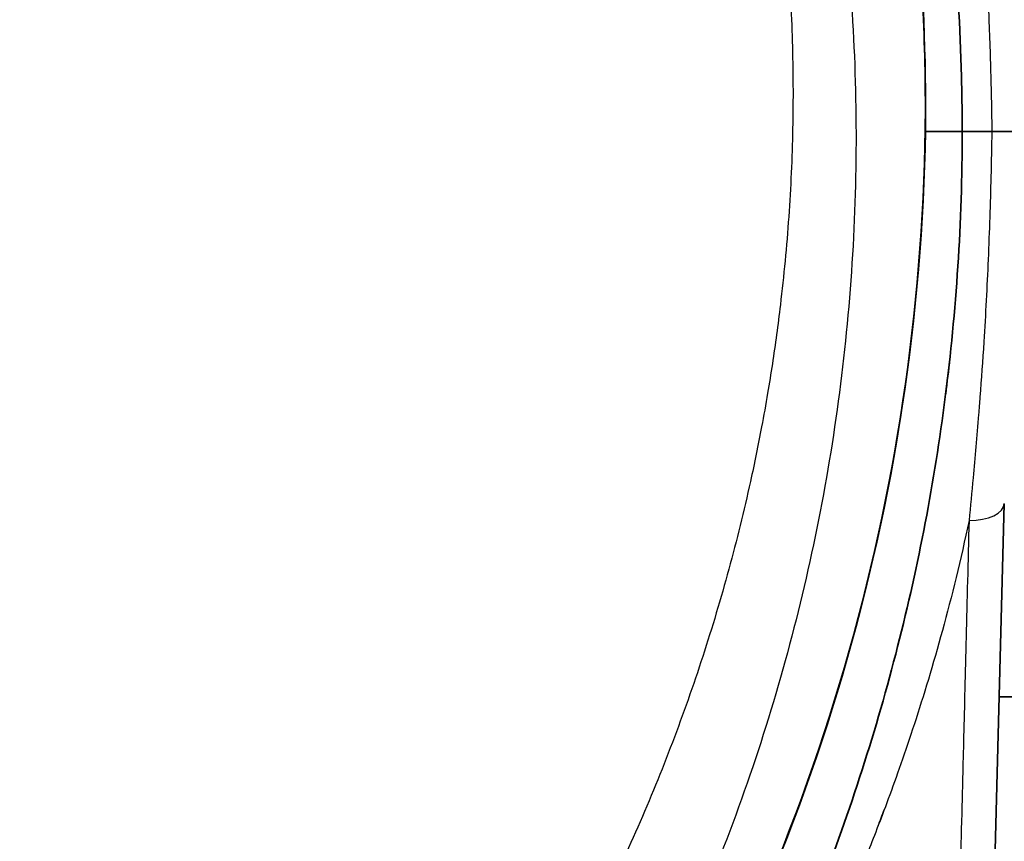
# Model space of a CAD drawing. Units: millimetres. Extents: x 25 to 2075, y 25 to 1460.
# Drawn here: x 965 to 1006, y 450 to 485 of the extents above; entities that cross this region are included whole.
import ezdxf

# ---------------------------------------------------------------- set-up
doc = ezdxf.new("R2010")
doc.units = ezdxf.units.MM
doc.header["$LTSCALE"] = 5
doc.layers.add('Visible', color=7, linetype='Continuous', lineweight=35)
doc.layers.add('Visible narrow', color=7, linetype='Continuous', lineweight=25)

msp = doc.modelspace()

# ---------------------------------------------------------------- linework, layer by layer
at = {"layer": 'Visible'}
for p, q in [((1003.124, 480.526), (1003.131, 480.526)), ((1003.124, 480.526), (1003.131, 480.526)), ((1003.131, 480.526), (1004.697, 480.526)), ((1006.897, 480.526), (1005.953, 480.526)), ((1006.482, 464.714), (1006.084, 449.487)), ((997.32, 458.581), (997.321, 458.581)), ((1006.268, 456.526), (1009.22, 456.526))]:
    msp.add_line(p, q, dxfattribs=at)
msp.add_arc((916.197, 480.526), 88.5, 0, 16.10913, dxfattribs=at)
for points, knots in [([(1001.062, 500.363), (1001.783, 497.121), (1002.317, 493.843), (1003.006, 487.243), (1003.161, 483.923), (1003.125, 480.604)], [0.000004, 0.000004, 0.000004, 0.000004, 1.055606, 1.055606, 2.113389, 2.113389, 2.113389, 2.113389]), ([(1001.319, 499.201), (1001.958, 496.128), (1002.43, 493.025), (1003.035, 486.788), (1003.168, 483.657), (1003.131, 480.526)], [-1.995664, -1.995664, -1.995664, -1.995664, -0.997826, -0.997826, -0.000004, -0.000004, -0.000004, -0.000004]), ([(1003.131, 480.526), (1003.006, 472.721), (1001.823, 464.941), (997.422, 450.069), (994.269, 442.988), (990.164, 436.365)], [0.000001, 0.000001, 0.000001, 0.000001, 2.604171, 2.604171, 5.135248, 5.135248, 5.135248, 5.135248]), ([(1003.125, 480.604), (1003.008, 472.905), (1001.862, 465.227), (997.527, 450.331), (994.345, 443.135), (990.182, 436.411)], [-5.135428, -5.135428, -5.135428, -5.135428, -2.567748, -2.567748, 0, 0, 0, 0]), ([(1004.697, 480.526), (1004.697, 476.674), (1004.442, 472.884), (1003.976, 469.256), (1003.51, 465.629), (1002.846, 462.163), (1001.954, 458.664), (1001.062, 455.165), (999.925, 451.638), (998.63, 448.324), (997.336, 445.01), (995.895, 441.904), (994.32, 438.944)], [0, 0, 0, 0, 0.25, 0.25, 0.25, 0.5, 0.5, 0.5, 0.75, 0.75, 0.75, 1, 1, 1, 1]), ([(1004.697, 480.526), (1004.697, 480.526), (1004.566, 480.526), (1004.044, 480.526), (1003.653, 480.526), (1003.131, 480.526)], [0.000081, 0.000081, 0.000081, 0.000081, 4.759122, 4.759122, 9.518163, 9.518163, 9.518163, 9.518163]), ([(1004.697, 480.526), (1004.697, 480.526), (1004.725, 480.526), (1004.836, 480.526), (1004.925, 480.526), (1005.153, 480.526), (1005.289, 480.526), (1005.599, 480.526), (1005.77, 480.526), (1005.953, 480.526)], [-0.2377293, -0.2377293, -0.2377293, -0.2377293, -0.1810873, -0.1810873, -0.1192243, -0.1192243, -0.0591278, -0.0591278, -0.0000016, -0.0000016, -0.0000016, -0.0000016])]:
    msp.add_open_spline(points, degree=3, knots=knots, dxfattribs=at)
msp.add_open_spline([(1003.993, 469.392), (1004.056, 469.886), (1004.115, 470.385), (1004.17, 470.889)], degree=3, dxfattribs=at)
at = {"layer": 'Visible narrow'}
msp.add_ellipse((1004.984, 464.78), major_axis=(1.499, -0.039), ratio=0.507693, start_param=4.725723, end_param=6.283024, dxfattribs=at)
for points, knots in [([(997.34, 501.943), (998.327, 498.25), (999.067, 494.467), (999.545, 490.627), (1000.022, 486.787), (1000.237, 482.891), (1000.175, 478.974), (1000.114, 475.058), (999.774, 471.121), (999.167, 467.272), (998.561, 463.424), (997.696, 459.662), (996.572, 455.966), (995.448, 452.27), (994.062, 448.642), (992.447, 445.155), (990.832, 441.669), (988.99, 438.323), (986.941, 435.133)], [0, 0, 0, 0, 0.166667, 0.166667, 0.166667, 0.333333, 0.333333, 0.333333, 0.5, 0.5, 0.5, 0.666667, 0.666667, 0.666667, 0.833333, 0.833333, 0.833333, 1, 1, 1, 1]), ([(995.049, 501.046), (995.251, 500.294), (995.441, 499.539), (995.618, 498.781), (995.889, 497.618), (996.13, 496.448), (996.343, 495.272), (996.558, 494.079), (996.744, 492.881), (996.9, 491.679), (997.057, 490.467), (997.183, 489.252), (997.279, 488.034), (997.376, 486.809), (997.442, 485.581), (997.478, 484.353), (997.514, 483.116), (997.519, 481.877), (997.494, 480.64), (997.469, 479.394), (997.413, 478.149), (997.326, 476.907), (997.239, 475.656), (997.121, 474.407), (996.972, 473.162), (996.872, 472.325), (996.759, 471.49), (996.632, 470.657), (996.569, 470.242), (996.502, 469.828), (996.432, 469.414), (996.352, 468.94), (996.267, 468.466), (996.177, 467.993), (996.031, 467.217), (995.873, 466.444), (995.703, 465.673), (995.427, 464.423), (995.12, 463.18), (994.784, 461.946), (994.445, 460.703), (994.075, 459.468), (993.676, 458.243), (993.276, 457.014), (992.845, 455.795), (992.385, 454.587), (991.926, 453.38), (991.438, 452.185), (990.921, 451.002), (990.406, 449.822), (989.863, 448.654), (989.293, 447.5), (988.723, 446.348), (988.127, 445.209), (987.505, 444.085), (986.883, 442.963), (986.236, 441.855), (985.564, 440.763), (984.893, 439.673), (984.197, 438.598), (983.478, 437.539)], [0, 0, 0, 0, 0.034995, 0.034995, 0.034995, 0.088702, 0.088702, 0.088702, 0.143189, 0.143189, 0.143189, 0.198113, 0.198113, 0.198113, 0.253359, 0.253359, 0.253359, 0.309029, 0.309029, 0.309029, 0.365067, 0.365067, 0.365067, 0.421496, 0.421496, 0.421496, 0.459429, 0.459429, 0.459429, 0.478319, 0.478319, 0.478319, 0.5, 0.5, 0.5, 0.535565, 0.535565, 0.535565, 0.593244, 0.593244, 0.593244, 0.651343, 0.651343, 0.651343, 0.709662, 0.709662, 0.709662, 0.767934, 0.767934, 0.767934, 0.826086, 0.826086, 0.826086, 0.884142, 0.884142, 0.884142, 0.942109, 0.942109, 0.942109, 1, 1, 1, 1]), ([(862.652, 499.036), (863.125, 498.741), (863.6, 498.451), (864.078, 498.164), (866.809, 496.526), (869.619, 495.016), (872.496, 493.64), (875.612, 492.15), (878.807, 490.819), (882.064, 489.654), (884.23, 488.879), (886.424, 488.178), (888.639, 487.552), (890.166, 487.121), (891.702, 486.725), (893.248, 486.366), (897.416, 485.397), (901.649, 484.691), (905.91, 484.256), (909.559, 483.884), (913.228, 483.71), (916.895, 483.735), (917.531, 483.739), (918.167, 483.75), (918.802, 483.766), (922.68, 483.866), (926.551, 484.189), (930.389, 484.732), (933.746, 485.207), (937.079, 485.85), (940.368, 486.658), (941.952, 487.047), (943.525, 487.474), (945.087, 487.939), (946.394, 488.327), (947.692, 488.742), (948.982, 489.183), (951.514, 490.049), (954.012, 491.015), (956.465, 492.077), (958.669, 493.032), (960.838, 494.065), (962.967, 495.172), (964.857, 496.156), (966.716, 497.199), (968.539, 498.299), (969.335, 498.779), (970.124, 499.27), (970.905, 499.772)], [0, 0, 0, 0, 0.0146851, 0.0146851, 0.0146851, 0.0986352, 0.0986352, 0.0986352, 0.1895466, 0.1895466, 0.1895466, 0.25, 0.25, 0.25, 0.2916348, 0.2916348, 0.2916348, 0.403901, 0.403901, 0.403901, 0.5, 0.5, 0.5, 0.516663, 0.516663, 0.516663, 0.6182951, 0.6182951, 0.6182951, 0.7072049, 0.7072049, 0.7072049, 0.75, 0.75, 0.75, 0.7858051, 0.7858051, 0.7858051, 0.8561477, 0.8561477, 0.8561477, 0.9193484, 0.9193484, 0.9193484, 0.9754923, 0.9754923, 0.9754923, 0.9999999, 0.9999999, 0.9999999, 0.9999999]), ([(1004.984, 497.034), (1005.047, 496.427), (1005.107, 495.813), (1005.165, 495.195), (1005.273, 494.039), (1005.371, 492.867), (1005.458, 491.695), (1005.462, 491.636), (1005.466, 491.577), (1005.471, 491.518), (1005.554, 490.387), (1005.627, 489.256), (1005.691, 488.109), (1005.725, 487.491), (1005.756, 486.868), (1005.785, 486.239), (1005.804, 485.825), (1005.822, 485.409), (1005.838, 484.99), (1005.874, 484.061), (1005.903, 483.12), (1005.925, 482.174), (1005.937, 481.626), (1005.947, 481.076), (1005.953, 480.526)], [0.0000009, 0.0000009, 0.0000009, 0.0000009, 0.1161286, 0.1161286, 0.1161286, 0.3333333, 0.3333333, 0.3333333, 0.3442339, 0.3442339, 0.3442339, 0.5538396, 0.5538396, 0.5538396, 0.6666667, 0.6666667, 0.6666667, 0.7407311, 0.7407311, 0.7407311, 0.9048585, 0.9048585, 0.9048585, 1, 1, 1, 1]), ([(1005.953, 480.526), (1005.942, 479.896), (1005.929, 479.257), (1005.913, 478.604), (1005.885, 477.476), (1005.847, 476.31), (1005.797, 475.093), (1005.749, 473.952), (1005.686, 472.767), (1005.613, 471.6), (1005.563, 470.803), (1005.508, 470.015), (1005.45, 469.253), (1005.431, 469.004), (1005.412, 468.757), (1005.392, 468.513), (1005.318, 467.584), (1005.24, 466.691), (1005.159, 465.827), (1005.102, 465.211), (1005.043, 464.609), (1004.984, 464.018)], [0, 0, 0, 0, 0.122137, 0.122137, 0.122137, 0.3333333, 0.3333333, 0.3333333, 0.531378, 0.531378, 0.531378, 0.6666667, 0.6666667, 0.6666667, 0.7109636, 0.7109636, 0.7109636, 0.8797501, 0.8797501, 0.8797501, 0.9999988, 0.9999988, 0.9999988, 0.9999988]), ([(1004.984, 464.018), (1004.634, 462.351), (1004.249, 460.787), (1003.854, 459.342), (1003.459, 457.896), (1003.054, 456.57), (1002.663, 455.376), (1002.272, 454.182), (1001.896, 453.121), (1001.557, 452.202), (1001.217, 451.282), (1000.914, 450.505), (1000.663, 449.886), (1000.412, 449.266), (1000.213, 448.803), (1000.076, 448.493), (999.939, 448.182), (999.863, 448.027), (999.863, 448.026)], [0, 0, 0, 0, 0.166667, 0.166667, 0.166667, 0.333333, 0.333333, 0.333333, 0.5, 0.5, 0.5, 0.666667, 0.666667, 0.666667, 0.833333, 0.833333, 0.833333, 1, 1, 1, 1]), ([(1004.984, 464.018), (1004.94, 462.256), (1004.857, 458.93), (1004.751, 454.709), (1004.669, 451.404), (1004.612, 449.133), (1004.588, 448.17), (1004.584, 448.026), (1004.584, 448.026)], [0, 0, 0, 0, 0.0909091, 0.1818182, 0.2727273, 0.3636364, 0.4545455, 0.4999999, 0.4999999, 0.4999999, 0.4999999])]:
    msp.add_open_spline(points, degree=3, knots=knots, dxfattribs=at)
msp.add_open_spline([(1001.121, 451.046), (1001.207, 451.27), (1001.297, 451.507), (1001.39, 451.755)], degree=3, dxfattribs=at)

doc.saveas('drawing.dxf')
